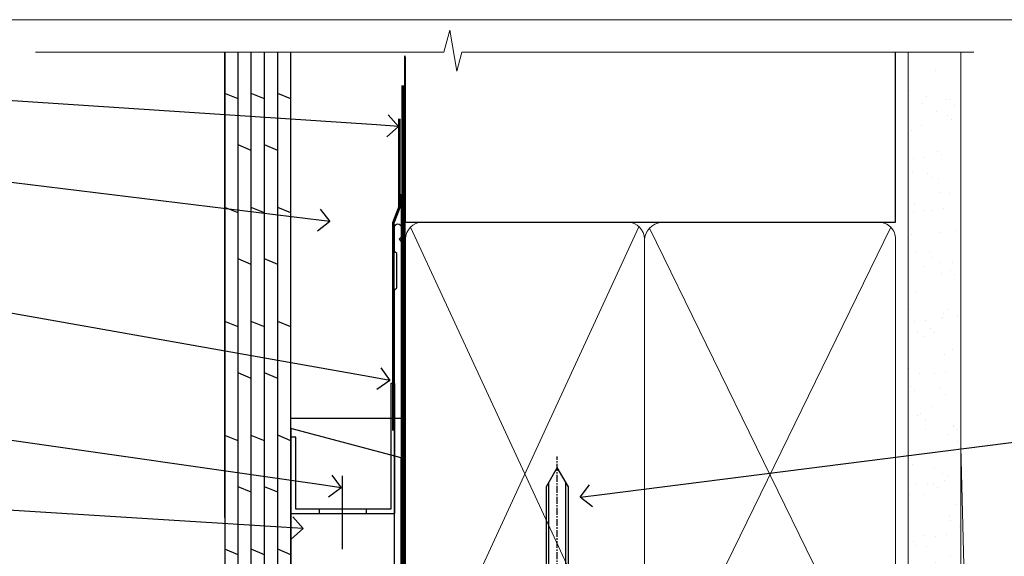
# Model space of a CAD drawing. Units: millimetres. Extents: x 0 to 7753, y -235 to 1143.
# Drawn here: x 4910 to 5089, y 597 to 695 of the extents above; entities that cross this region are included whole.
import ezdxf
from ezdxf import colors
from ezdxf.entities.mleader import LeaderData, LeaderLine
from ezdxf.math import Vec2, Vec3

# ---------------------------------------------------------------- set-up
doc = ezdxf.new("R2010")
doc.units = ezdxf.units.MM
for name, pattern in [('CENTER', [2, 1.25, -0.25, 0.25, -0.25]), ('CENTERLINE', [2, 1.25, -0.25, 0.25, -0.25]), ('Dashed', [564.4444465637206, 282.2222232818604, -282.2222232818602])]:
    doc.linetypes.add(name, pattern=pattern)
doc.layers.add('Aluminium Systems Ltd Joinery Detail', color=7, linetype='Continuous')
doc.layers.add('Aluminium Systems Ltd Notes', color=7, linetype='Continuous')
doc.layers.add('No Print', color=7, linetype='Continuous', plot=False)
doc.styles.get("Standard").update_dxf_attribs({"font": 'arial.ttf'})

# ---------------------------------------------------------------- blocks, each defined once
blk = doc.blocks.new('Page Layout')
at = {"layer": 'Aluminium Systems Ltd Joinery Detail', "color": 8, "lineweight": 5}
blk.add_lwpolyline([(0, 694.6394637946069), (0, 0), (553.0825377109722, 0), (553.0825377109722, 694.6394637946069)], close=True, dxfattribs=at)
blk = doc.blocks.new('Page Layout Group')
at = {"layer": 'No Print'}
blk.add_blockref('Page Layout', (4800, 0), dxfattribs=at)
blk = doc.blocks.new('90mm Framing Head CC Gib')
at = {"layer": 'Aluminium Systems Ltd Joinery Detail'}
h = blk.add_hatch(dxfattribs=at)
h.set_pattern_fill('AR-SAND', color=0, scale=0.15)
h.set_pattern_definition([(37.50000000000001, (61.66045092490373, 88.74499579476469), (-0.2400046943976069, 7.341198559940135), [0, -5.791200000000001, 0, -6.476999999999999, 0, -6.191249999999999]), (7.499999999999991, (61.66045092490373, 88.74499579476469), (6.74284924707004, 10.75237650852531), [0, -3.124199999999989, 0, -5.219699999999976, 0, -2.000249999999988]), (327.5, (56.97415092490365, 88.74499579476469), (11.86488555362187, 0.02155777017818536), [0, -1.905, 0, -6.858, 0, -8.9535]), (317.5, (56.97415092490365, 88.74499579476469), (11.45334678708446, 3.343939848858243), [0, -0.9524999999999999, 0, -4.495799999999999, 0, -5.1435])])
h.paths.add_polyline_path([(180.61357942141, 88.7708279423432), (171.1135900387524, 88.7708279423432), (171.113590038753, -54.99215190844598), (180.6135794214105, -54.99215190844598)])
at = {"layer": 'Aluminium Systems Ltd Joinery Detail', "color": 0, "linetype": 'Dashed'}
blk.add_line((79.90702482397339, 57.89868953384575, -1.000000000000032), (79.90702482397327, 87.85822892512624, -1.000000000000032), dxfattribs=at)
at = {"layer": 'Aluminium Systems Ltd Joinery Detail', "color": 0}
for p, q in [((168.8134264280377, 57.89868953384575, -1.000000000000025), (168.8134264280376, 88.7708279423432, -1.000000000000025)), ((79.90872482396972, 57.89868953384575, -1.000000000000025), (168.8134264280374, 57.89868953384575, -1.000000000000025))]:
    blk.add_line(p, q, dxfattribs=at)
at = {"layer": 'Aluminium Systems Ltd Joinery Detail', "color": 0, "lineweight": 5}
for p, q in [((80.79699455334858, -32.57602768084325, -1.000000000000025), (122.244289406273, 57.10359832773156, -1.000000000000025)), ((80.79699455334858, 57.00871980446937, -1.000000000000025), (122.3435558966331, -32.57602768084507, -1.000000000000025)), ((124.1251953553807, -32.57602768084325, -1.000000000000025), (167.9234566986623, 57.00871980447164, -1.000000000000025)), ((124.156780866489, 56.83464781023758, -1.000000000000025), (167.9234566986623, -32.57602768084325, -1.000000000000025)), ((182.6119125486681, -54.99215490149072), (180.6127294214112, 17.16652520017669))]:
    blk.add_line(p, q, dxfattribs=at)
at = {"layer": 'Aluminium Systems Ltd Joinery Detail', "color": 0, "linetype": 'Continuous', "lineweight": 5, "ltscale": 0.12, "elevation": -1.000000000000014}
blk.add_lwpolyline([(182.9879480272293, 88.7708279423432), (90.07936763175942, 88.7708279423432), (89.17565722327393, 85.3369242233066), (87.90906395990581, 92.75494913106832), (86.87170076539454, 88.7708279423432), (12.77629059318977, 88.7708279423432)], dxfattribs=at)
at = {"layer": 'Aluminium Systems Ltd Joinery Detail', "color": 0, "linetype": 'Dashed', "lineweight": 5, "ltscale": 0.01, "const_width": 0.25, "elevation": -0.7500000000000249}
blk.add_lwpolyline([(79.76741611105061, 88.09570103798342), (79.76838801660628, -30.42770876678014, 0.4175702237706115), (82.91930208207404, -33.61188689231176), (165.3356062361571, -33.60394172722226, 0.8591327104487766), (165.4728671864981, -33.94403600036094, 0.00905533045714731)], format="xyb", dxfattribs=at)
at = {"layer": 'Aluminium Systems Ltd Joinery Detail', "color": 0, "lineweight": 5}
blk.add_lwpolyline([(171.1135900387524, 88.7708279423432), (171.113590038753, -54.99215190844598), (180.6135794214105, -54.99215190844598), (180.61357942141, 88.7708279423432)], dxfattribs=at)
at = {"layer": 'Aluminium Systems Ltd Joinery Detail', "color": 0, "linetype": 'CENTER', "lineweight": 5, "ltscale": 3, "const_width": 0.5, "elevation": -0.5000000000000249}
blk.add_lwpolyline([(79.36830193081076, 82.75882767523399), (79.36883064616333, -30.42745069008379, 0.4209157528546889), (82.93271877258232, -33.99657167199439), (165.7748797079017, -33.99657167199439)], format="xyb", dxfattribs=at)
at = {"layer": 'Aluminium Systems Ltd Joinery Detail', "color": 0, "lineweight": 5, "elevation": -1.000000000000014}
blk.add_lwpolyline([(79.90702482397333, -28.31915806095822), (79.90702482397333, 54.8601428137099, -0.4142135623730941), (82.94557154410828, 57.89868953384575), (120.1949789058728, 57.89868953384575, -0.4142135623730958), (123.2335256260086, 54.8601428137099), (123.2335256260086, -28.31915806095822), (123.2335256260082, -30.42745069008379, -0.4142135623730958), (120.1949789058728, -33.46599741021964), (82.94557154410828, -33.46599741021964, -0.4142135623730941), (79.90702482397288, -30.42745069008379)], format="xyb", close=True, dxfattribs=at)
for points in [[(168.8134264280378, -28.52744340095887), (168.8134264280377, 54.86014281371126, 0.4142135623732923), (165.774879707902, 57.89868953384575), (126.2737723461404, 57.89868953384575, 0.3681854241386793), (123.2352256260055, 54.65185747371015), (123.2352256260055, -28.52744340095887)], [(168.8134264280378, 52.75185018458433), (168.8134264280378, -30.42745069008379, -0.4142135623730958), (165.7748797079024, -33.46599741021964), (126.2737723461409, -33.46599741021964, -0.4142135623730941), (123.2352256260055, -30.42745069008379), (123.2352256260055, 52.75185018458524)]]:
    blk.add_lwpolyline(points, format="xyb", dxfattribs=at)
blk = doc.blocks.new('_Open90')
at = {"color": 0, "linetype": 'ByBlock', "lineweight": -2}
for p, q in [((-0.5, 0.5), (0, 0)), ((0, 0), (-1, 0)), ((0, 0), (-0.5, -0.5))]:
    blk.add_line(p, q, dxfattribs=at)
blk = doc.blocks.new('FLASHING END CAP')
at = {"color": 0}
blk.add_lwpolyline([(-18.54054891449641, -6.422487521775963), (1.495495225277409, -1.0538456750092), (1.495495225277409, 22.55905363656922), (-18.54054891449641, 27.92769548333592)], close=True, dxfattribs=at)
blk = doc.blocks.new('CAVITY CLOSER')
at = {"layer": 'Aluminium Systems Ltd Joinery Detail', "color": 0}
blk.add_line((-9.538543492707504, 6.781304775488707), (-9.538543492707504, -6.489108031060141), dxfattribs=at)
blk.add_lwpolyline([(-4.547473508864641e-13, 23.52338713960307), (-0.7233468181043463, 23.52506711623914), (-0.7233468181043463, 0.7843317447677691), (-17.93291419336629, 0.7843317447677691), (-17.93291419336629, 13.84475821493129), (-18.836044139774, 13.84475821493129), (-18.836044139774, 0), (0, 0), (-4.547473508864641e-13, 23.52338713960307)], dxfattribs=at)
blk.add_lwpolyline([(-5.115630226071517, 0.7843317447677691), (-13.72041391370249, 0.7843317447677691), (-13.72041391370249, 0), (-5.115630226071517, 0)], close=True, dxfattribs=at)
blk = doc.blocks.new('J350-32188')
blk.add_lwpolyline([(54.44558441227167, 88.93162135623737), (54.44558441227161, 27.51528485022669, -0.3394542588633759), (54.07499393482288, 27.03232193708214), (4.445584412271554, 13.73416173468111), (4.445584412271611, 3.945584412271545, -0.1989123673796631), (4.299137802864887, 3.592031021678254), (1.399963552107064, 0.6928567709205158, -1.488371740198517), (0.2050252531694209, 1.194974746830598), (3.245584412271622, 4.2355339059327), (3.245584412271565, 14.27129062626638, -0.3394542588633794), (3.616174889720295, 14.75425353941091), (53.2455844122716, 28.05241374181195), (53.24558441227163, 80.13162135623722), (53.64558441227166, 80.5316213562372), (53.64558441227166, 86.73162135623718), (53.24558441227163, 87.13162135623719), (53.24558441227165, 91.53162135623722, -1.000000000000024), (54.44558441227167, 91.5316213562372), (54.44558441227173, 89.7316213562373), (54.04558441227175, 89.33162135623729)], format="xyb", close=True)
blk = doc.blocks.new('Plywood Sheet CC Head AC35')
at = {"layer": 'Aluminium Systems Ltd Joinery Detail'}
for p, q in [((47.1105782461793, 104.3670537634061, 4.00000000000006), (47.1105782461793, 188.7704787683615)), ((49.51057824617916, 93.45748176805864, 4.000000000000056), (49.51057824617916, 188.7704787683615, -0.5016420200178132)), ((51.91057824617926, 93.45748176805864, 4.000000000000056), (51.91057824617926, 188.7704787683615, -0.5016420200178132)), ((54.31057824617912, 93.45748176805864, 4.000000000000056), (54.31057824617912, 188.7704787683615, -0.5016420200178132)), ((56.71057824617921, 93.45748176805864, 4.000000000000056), (56.71057824617921, 188.7704787683615, -0.5016420200178132)), ((59.1105782461793, 93.45748176805864, 4.000000000000056), (59.1105782461793, 188.7704787683615, -0.5016420200178132)), ((49.51057824617916, 180.2646457807932, 3.00007300089432), (47.1105782461793, 181.2550126826973, 2.956016957697396)), ((54.31057824617912, 180.2646457807932, 3.000073000894322), (51.91057824617926, 181.2550126826973, 2.956016957697399)), ((59.1105782461793, 180.2731895250072, 4.000000000000056), (56.71057824617921, 181.2635564269076, 3.955943956803132)), ((51.91057824617926, 170.93231584975, 3.955943956803132), (49.51057824617916, 171.9226827516468, 3.911887913606209)), ((56.71057824617921, 170.93231584975, 3.955943956803132), (54.31057824617912, 171.9226827516468, 3.911887913606209)), ((49.51057824617916, 159.602164626478, 3.00007300089432), (47.1105782461793, 160.5925315283785, 2.956016957697396)), ((54.31057824617912, 159.602164626478, 3.000073000894322), (51.91057824617926, 160.5925315283785, 2.956016957697399)), ((59.1105782461793, 159.6107083706884, 4.000000000000056), (56.71057824617921, 160.6010752725888, 3.955943956803132)), ((51.91057824617926, 150.2698346954276, 3.955943956803132), (49.51057824617916, 151.2602015973316, 3.911887913606209)), ((56.71057824617921, 150.2698346954276, 3.955943956803132), (54.31057824617912, 151.2602015973316, 3.911887913606209)), ((49.51057824617916, 138.9396834721592, 3.00007300089432), (47.1105782461793, 139.9300503740596, 2.956016957697396)), ((54.31057824617912, 138.9396834721592, 3.000073000894322), (51.91057824617926, 139.9300503740596, 2.956016957697399)), ((59.1105782461793, 138.9482272163696, 4.000000000000056), (56.71057824617921, 139.93859411827, 3.955943956803132)), ((51.91057824617926, 129.6073535411124, 3.955943956803132), (49.51057824617916, 130.5977204430128, 3.911887913606209)), ((56.71057824617921, 129.6073535411124, 3.955943956803132), (54.31057824617912, 130.5977204430128, 3.911887913606209)), ((49.51057824617916, 118.2772023178404, 3.00007300089432), (47.1105782461793, 119.2675692197445, 2.956016957697396)), ((54.31057824617912, 118.2772023178404, 3.000073000894322), (51.91057824617926, 119.2675692197445, 2.956016957697399)), ((59.1105782461793, 118.2857460620507, 4.000000000000056), (56.71057824617921, 119.2761129639548, 3.955943956803132)), ((51.91057824617926, 108.9448723867936, 3.955943956803132), (49.51057824617916, 109.935239288694, 3.911887913606209)), ((56.71057824617921, 108.9448723867936, 3.955943956803132), (54.31057824617912, 109.935239288694, 3.911887913606209)), ((49.51057824617916, 97.61472116352525, 3.00007300089432), (47.1105782461793, 98.60508806542202, 2.956016957697396)), ((54.31057824617912, 97.61472116352525, 3.000073000894322), (51.91057824617926, 98.60508806542202, 2.956016957697399)), ((59.1105782461793, 97.62326490773557, 4.000000000000056), (56.71057824617921, 98.61363180963235, 3.955943956803132))]:
    blk.add_line(p, q, dxfattribs=at)
blk.add_lwpolyline([(47.1105782461793, 188.7704787683615), (47.1105782461793, 93.45748176805864), (59.1105782461793, 93.45748176805864), (59.1105782461793, 188.7704787683615)], dxfattribs=at)
at = {"layer": 'Aluminium Systems Ltd Joinery Detail', "linetype": 'Dashed', "ltscale": 0.01, "const_width": 0.5, "elevation": 4.000000000000063}
blk.add_lwpolyline([(78.77694147337795, 176.7216470409439), (78.77694147337795, 160.6338777859346), (77.66071971013523, 157.7570066745684), (77.66071971013523, 120.0983836733067)], dxfattribs=at)
at = {"layer": 'Aluminium Systems Ltd Joinery Detail', "elevation": 4.000000000000063}
blk.add_lwpolyline([(79.11057824617907, 163.0340851818692), (79.11057824617907, 122.3022399829897), (59.11057824617907, 122.3022399829897), (59.11057824617907, 138.4801747271413)], dxfattribs=at)
at = {"linetype": 'Dashed'}
blk.add_blockref('J350-32188', (24.66499383390743, 65.50519190411433, 4.000000000000056), dxfattribs=at)
at = {"color": 0}
for name, p in [('CAVITY CLOSER', (77.9405687856158, 105.127074179356, 4.000000000000056)), ('FLASHING END CAP', (77.61508302090164, 92.6128168363648, 4.000000000000056))]:
    blk.add_blockref(name, p, dxfattribs=at)
blk = doc.blocks.new('8x65 Pan')
at = {"linetype": 'CENTERLINE'}
blk.add_line((0, 4.800000000000011), (0, -67.79999999999988), dxfattribs=at)
for p, q in [((-1.531999999999925, 0), (-1.531999999999925, -63.14649816280436)), ((1.532000000000039, 0), (1.532000000000039, -63.14649816280453))]:
    blk.add_line(p, q)
blk.add_lwpolyline([(-1.796026546969983, 2.800000000000011, 0.06667674993986063), (-2.322378596749843, 2.729495664595504, 0.06234506475856143), (-3.542857445068819, 2.226610478703464, 0.2701551137951499), (-4.050000000000239, 1.356500405873334), (-4.050000000000239, 0), (4.049999999999784, 0), (4.049999999999784, 1.356500405873334, 0.2701551137951499), (3.542857445068364, 2.226610478703464, 0.06234506475854031), (2.322378596749843, 2.72949566459539, 0.06667674993988205), (1.796026546969813, 2.800000000000011)], format="xyb", close=True)
blk.add_lwpolyline([(2.032000000000096, 0), (2.032000000000039, -62.28047275902006), (0, -65.80000000000004), (-2.031999999999925, -62.28047275901994), (-2.031999999999925, 0)])
blk = doc.blocks.new('AC35 Hinged Door Open Out Head')
at = {"layer": 'Aluminium Systems Ltd Joinery Detail', "xscale": -1, "rotation": 180}
blk.add_blockref('8x65 Pan', (26.35897825780739, -3.12499999479337), dxfattribs=at)
blk = doc.blocks.new('Plywood Sheet CC Head Text AC35')
at = {"layer": 'Aluminium Systems Ltd Notes', "color": 3, "lineweight": 5, "ltscale": 0.12}
ml = blk.add_multileader_mtext('Standard', dxfattribs=at)
ml.set_content('BUILDING WRAP', color=3)
ml.set_leader_properties(color=8)
ml.set_arrow_properties(name='OPEN90')
ml.build(insert=Vec2(0, 0))
ml.multileader.update_dxf_attribs({"text_left_attachment_type": 2, "text_right_attachment_type": 2})
ctx = ml.context
ctx.base_point, ctx.plane_origin = Vec3(-19.59863418882188, 72.02632871263086), Vec3(149.0572424654803, 4.944868844708253)
ctx.left_attachment, ctx.right_attachment, ctx.text_align_type = 2, 2, 2
notes = []
notes.append((ctx, [(0, (1, 1, 0), (34.75009761024842, 72.02632871263086), (-1, 0), 6.291433026901132, [(0, [(155.2030876614384, 64.06060858880119)], 0, [])])]))
ctx.mtext.insert, ctx.mtext.width, ctx.mtext.alignment, ctx.mtext.line_spacing_style, ctx.mtext.flow_direction = Vec3(26.45866458334729, 74.69299537929692), 49.87981264959171, 3, 2, 5
ml = blk.add_multileader_mtext('Standard', dxfattribs=at)
ml.set_content('CAVITY BATTEN', color=3)
ml.set_leader_properties(color=8)
ml.set_arrow_properties(name='OPEN90')
ml.build(insert=Vec2(0, 0))
ml.multileader.update_dxf_attribs({"text_left_attachment_type": 2, "text_right_attachment_type": 2})
ctx = ml.context
ctx.base_point, ctx.plane_origin = Vec3(-18.58362736753947, 60.03905317114186), Vec3(123.9017671891871, 26.85313475153453)
ctx.left_attachment, ctx.right_attachment, ctx.text_align_type = 2, 2, 2
notes.append((ctx, [(0, (1, 1, 0), (34.75009761024842, 60.03905317114186), (-1, 0), 6.291433026901128, [(0, [(142.7170193569156, 46.81305025949041)], 0, [])])]))
ctx.mtext.insert, ctx.mtext.width, ctx.mtext.alignment, ctx.mtext.line_spacing_style, ctx.mtext.flow_direction = Vec3(26.45866458334729, 62.70571983780792), 49.87981264959171, 3, 2, 5
ml = blk.add_multileader_mtext('Standard', dxfattribs=at)
ml.set_content('FLASHING SEALING\\PTAPE OVER TOP\\PEND OF FLASHING', color=3)
ml.set_leader_properties(color=8)
ml.set_arrow_properties(name='OPEN90')
ml.build(insert=Vec2(0, 0))
ml.multileader.update_dxf_attribs({"text_left_attachment_type": 2, "text_right_attachment_type": 2})
ctx = ml.context
ctx.base_point, ctx.plane_origin = Vec3(-25.35852504830369, 39.03615672340311), Vec3(123.9017671891871, -11.20178286625014)
ctx.left_attachment, ctx.right_attachment, ctx.text_align_type = 2, 2, 2
notes.append((ctx, [(0, (1, 1, 0), (34.75009761024819, 39.03615672340311), (-1, 0), 6.291433026901128, [(0, [(153.6016876589257, 17.99325213654993)], 0, [])])]))
ctx.mtext.insert, ctx.mtext.width, ctx.mtext.alignment, ctx.mtext.line_spacing_style, ctx.mtext.flow_direction = Vec3(26.45866458334706, 51.70282339006917), 49.87981264959149, 3, 2, 5
ml = blk.add_multileader_mtext('Standard', dxfattribs=at)
ml.set_content('CAVITY SYSTEM BASE CLOSER', color=3)
ml.set_leader_properties(color=8)
ml.set_arrow_properties(name='OPEN90')
ml.build(insert=Vec2(0, 0))
ml.multileader.update_dxf_attribs({"text_left_attachment_type": 2, "text_right_attachment_type": 2})
ctx = ml.context
ctx.base_point, ctx.plane_origin = Vec3(-19.55224946849446, 14.33786327177586), Vec3(71.34790319290357, -102.8385269210758)
ctx.left_attachment, ctx.right_attachment, ctx.text_align_type = 2, 2, 2
notes.append((ctx, [(0, (1, 1, 0), (34.75009761024842, 14.33786327177586), (-1, 0), 6.291433026901132, [(0, [(144.7864909843223, -1.452058714807208)], 0, [])])]))
ctx.mtext.insert, ctx.mtext.width, ctx.mtext.alignment, ctx.mtext.line_spacing_style, ctx.mtext.flow_direction = Vec3(26.45866458334729, 20.33786327177586), 49.87981264959171, 3, 2, 5
ml = blk.add_multileader_mtext('Standard', dxfattribs=at)
ml.set_content('FLASHING END DAM', color=3)
ml.set_leader_properties(color=8)
ml.set_arrow_properties(name='OPEN90')
ml.build(insert=Vec2(0, 0))
ml.multileader.update_dxf_attribs({"text_left_attachment_type": 2, "text_right_attachment_type": 2})
ctx = ml.context
ctx.base_point, ctx.plane_origin = Vec3(-16.08158098281938, -2.415359341484873), Vec3(88.36709967903437, -123.21690124222)
ctx.left_attachment, ctx.right_attachment, ctx.text_align_type = 2, 2, 2
notes.append((ctx, [(0, (1, 1, 0), (34.75009761024819, -2.415359341484873), (-1, 0), 6.291433026901132, [(0, [(137.8879273669619, -8.837934520750423)], 0, [])])]))
ctx.mtext.insert, ctx.mtext.width, ctx.mtext.alignment, ctx.mtext.line_spacing_style, ctx.mtext.flow_direction = Vec3(26.45866458334706, 3.584640658515127), 49.87981264959126, 3, 2, 5
for ctx, leaders in notes:
    for number, flags, end, landing, length, lines in leaders:
        leader = LeaderData()
        leader.index, (leader.has_last_leader_line, leader.has_dogleg_vector, leader.attachment_direction) = number, flags
        leader.last_leader_point, leader.dogleg_vector, leader.dogleg_length = Vec3(end), Vec3(landing), length
        for number, points, colour, breaks in lines:
            line = LeaderLine()
            line.index, line.vertices, line.color, line.breaks = number, Vec3.list(points), colors.encode_raw_color(colour), breaks
            leader.lines.append(line)
        ctx.leaders.append(leader)
blk = doc.blocks.new('Liner Head Text AC35 Gib')
at = {"layer": 'Aluminium Systems Ltd Notes', "color": 3, "lineweight": 5, "ltscale": 0.12}
ml = blk.add_multileader_mtext('Standard', dxfattribs=at)
ml.set_content('FIXINGS 150 FROM CORNERS AND 450 CENTRES', color=3)
ml.set_leader_properties(color=8)
ml.set_arrow_properties(name='OPEN90')
ml.build(insert=Vec2(0, 0))
ml.multileader.update_dxf_attribs({"text_left_attachment_type": 2, "text_right_attachment_type": 2})
ctx = ml.context
ctx.base_point, ctx.plane_origin = Vec3(42.47047517406045, 72.99658405795344, -1.000000000000014), Vec3(-210.3718602345575, -58.04152112250085, -1.000000000000014)
ctx.left_attachment, ctx.right_attachment = 2, 2
notes = []
notes.append((ctx, [(0, (1, 1, 0), (38.00563967185056, 72.99658405795344, -1.000000000000014), (1, 0), 4.464835502209894, [(0, [(-63.68016885448839, 60.08621560721804, -1.000000000000014)], 0, [])])]))
ctx.mtext.insert, ctx.mtext.width, ctx.mtext.line_spacing_style, ctx.mtext.flow_direction = Vec3(44.47047517406057, 82.3299173912892, -1.000000000000014), 55.16606061165112, 2, 5
ml = blk.add_multileader_mtext('Standard', dxfattribs=at)
ml.set_content('TEMPORARY FLAT PACKERS REMOVED FROM HEAD AFTER FIXING', color=3)
ml.set_leader_properties(color=8)
ml.set_arrow_properties(name='OPEN90')
ml.build(insert=Vec2(0, 0))
ml.multileader.update_dxf_attribs({"text_left_attachment_type": 2, "text_right_attachment_type": 2})
ctx = ml.context
ctx.base_point, ctx.plane_origin = Vec3(42.47047517406045, 51.3563500602213, -1.000000000000014), Vec3(-133.2863188025362, 168.9020168785864, -1.000000000000014)
ctx.left_attachment, ctx.right_attachment = 2, 2
notes.append((ctx, [(0, (1, 1, 0), (38.00563967185056, 51.3563500602213, -1.000000000000014), (1, 0), 4.464835502209894, [(0, [(-65.47488520599387, 15.21955316024832, -1.000000000000014)], 0, [])])]))
ctx.mtext.insert, ctx.mtext.width, ctx.mtext.defined_height, ctx.mtext.line_spacing_style, ctx.mtext.flow_direction = Vec3(44.47047517406057, 60.68968339355342, -1.000000000000014), 101.6537517503709, 9.448686068864237, 2, 5
for ctx, leaders in notes:
    for number, flags, end, landing, length, lines in leaders:
        leader = LeaderData()
        leader.index, (leader.has_last_leader_line, leader.has_dogleg_vector, leader.attachment_direction) = number, flags
        leader.last_leader_point, leader.dogleg_vector, leader.dogleg_length = Vec3(end), Vec3(landing), length
        for number, points, colour, breaks in lines:
            line = LeaderLine()
            line.index, line.vertices, line.color, line.breaks = number, Vec3.list(points), colors.encode_raw_color(colour), breaks
            leader.lines.append(line)
        ctx.leaders.append(leader)

msp = doc.modelspace()

# ---------------------------------------------------------------- block references
at = {"layer": 'Aluminium Systems Ltd Joinery Detail'}
for name, p in [('Page Layout Group', (0, 0)), ('90mm Framing Head CC Gib', (4900, 600)), ('Plywood Sheet CC Head AC35', (4900, 500))]:
    msp.add_blockref(name, p, dxfattribs=at)
at = {"layer": 'Aluminium Systems Ltd Joinery Detail', "ltscale": 0.1}
msp.add_blockref('AC35 Hinged Door Open Out Head', (4981.05784511122, 550.7736503645901, 2.000000000000025), dxfattribs=at)
at = {"layer": 'Aluminium Systems Ltd Notes'}
msp.add_blockref('Plywood Sheet CC Head Text AC35', (4823.421148066245, 611.2261450615661), dxfattribs=at)
at = {"layer": 'Aluminium Systems Ltd Notes', "linetype": 'Dashed'}
msp.add_blockref('Liner Head Text AC35 Gib', (5075.246467161713, 547.9688229286548, 3.000000000000021), dxfattribs=at)

doc.saveas('drawing.dxf')
